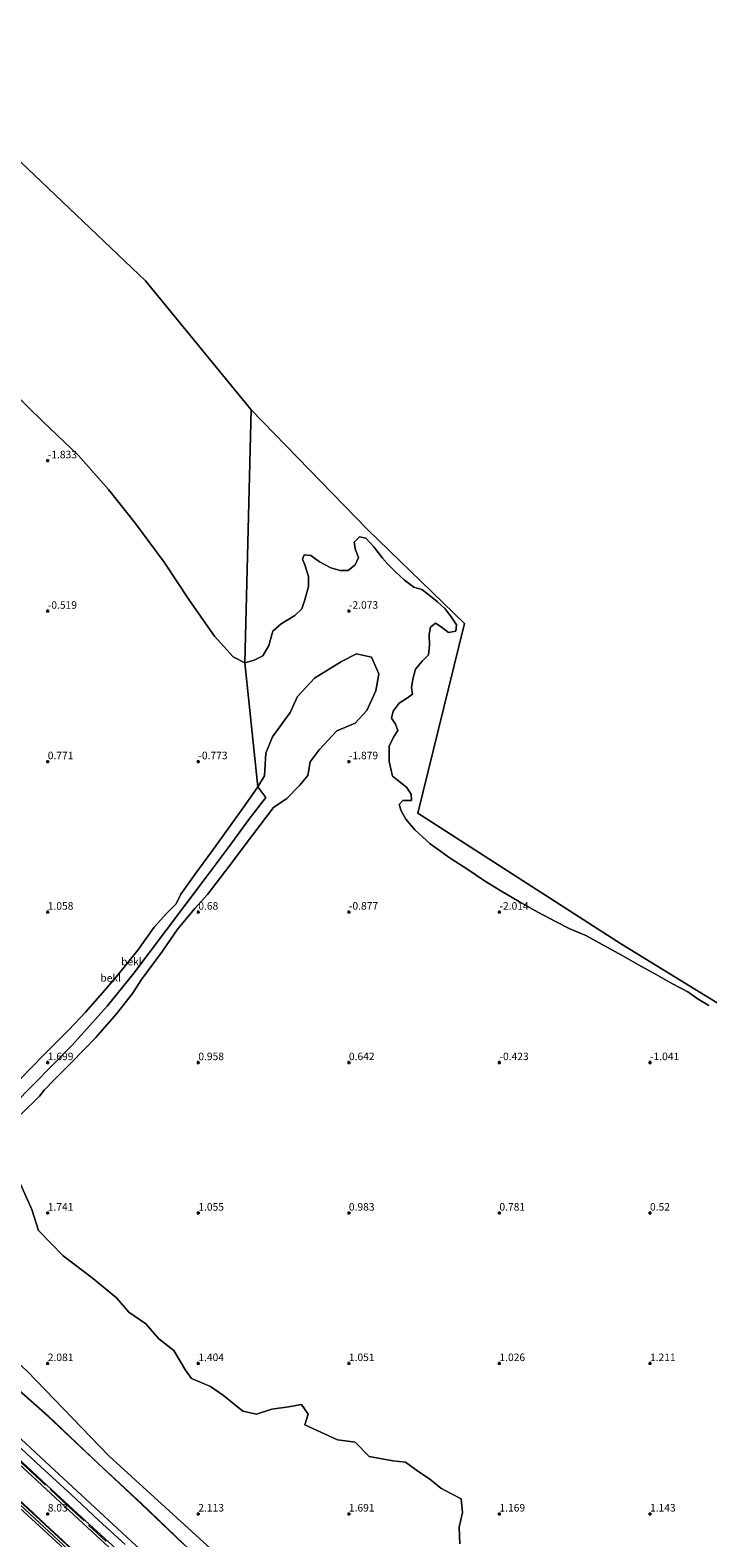
# Model space of a CAD drawing. Units: metres. Extents: x 30000 to 40000, y 375000 to 381250.
# Drawn here: x 37594 to 37819, y 375792 to 376293 of the extents above; entities that cross this region are included whole.
import ezdxf
from ezdxf.enums import TextEntityAlignment as Align

# ---------------------------------------------------------------- set-up
doc = ezdxf.new("R2010")
doc.units = ezdxf.units.M
doc.linetypes.add('IE-TERREINAFSCHEIDING', pattern=[10, 8, -2])
doc.layers.get('0').update_dxf_attribs({"lineweight": 25})
doc.layers.add('B-ME-GW-HOOGTEPUNT-S-B1', color=10, linetype='Continuous')
for name, color, linetype, lineweight in [('B-ME-GW-KRUINLIJN-L-B1', 93, 'Continuous', 18), ('B-ME-GW-TEENLIJN-L-B1', 93, 'Continuous', 18), ('B-ME-IE-GRASLAND-GV-B6', 93, 'Continuous', 18), ('B-ME-IE-GRONDWERKLIJN-GROND_INGERICHT-GV-B6', 253, 'Continuous', 18), ('B-ME-IE-GRONDWERKLIJN-GROND_NIETINGERICHT-GV-B6', 253, 'Continuous', 18), ('B-ME-IE-HULPGEOMETRIE-L-B1', 53, 'Continuous', 18), ('B-ME-IE-TERREINAFSCHEIDING-RASTERHEKWERK-L-B1', 8, 'IE-TERREINAFSCHEIDING', 18), ('B-ME-OB-BEKLEDING-GV-B6', 253, 'Continuous', 18), ('B-ME-OB-WATERLIJN-L-B1', 133, 'OB-WATERLIJN', 18), ('B-ME-OG-WATER-GV-B6', 153, 'Continuous', 18), ('B-ME-VH-VERH_SOORT-BITUMEN-GV-B6', 8, 'IE-TERREINAFSCHEIDING-NATUURLIJK-HOUTWAL', 18)]:
    doc.layers.add(name, color=color, linetype=linetype, lineweight=lineweight)
doc.styles.add('NLCS-ISO', font='NLCS-ISO.TTF')
doc.linetypes.add('IE-TERREINAFSCHEIDING-NATUURLIJK-HOUTWAL', pattern='A,7,-1.5,[67,NLCS.SHX,S=0.75,R=45,X=0,Y=0],-1.5,7,-1.5,[70,NLCS.SHX,S=0.75,R=0,X=0,Y=0],-1.5', length=20)
doc.linetypes.add('OB-WATERLIJN', pattern='A,10,[32,NLCS.SHX,S=2,R=0,X=0,Y=0],-12', length=22)

# ---------------------------------------------------------------- blocks, each defined once
blk = doc.blocks.new('d48dz_FeatureWriter_4_11_FMEBLOCK5')
at = {"layer": 'B-ME-OG-WATER-GV-B6'}
blk.add_polyline3d([(3840.8897, -2761.15445, -2.125), (3830.1696, -2745.96765, -2.125), (3720.2885, -2695.04715, -2), (3654.1812, -2666.46025, -2), (3565.786, -2666.59215, -2.001), (3502.267, -2639.95615, -2.001), (3502.439, -2612.81915, -2.001), (3481.448, -2576.64415, -2.001), (3393.226, -2553.70115, -2.001), (3241.534, -2538.87715, -2.001), (3142.991, -2509.25315, -2.001), (2973.669, -2407.97315, -2.001), (2900.415, -2363.59415, -2), (2860.156, -2335.01115, -2), (2790.564, -2292.23715, -2), (2722.923, -2248.74715, -2), (2738.38, -2185.76315, -2), (2706.149, -2154.44615, -2), (2667.523, -2114.68985, -2), (2632.4074, -2071.89275, -2), (2563.2736, -2006.05095, -2), (2516.8498, -1972.47715, -2), (2281.6767, -1759.43345, -2), (2176.4199, -1652.63635, -2)], dxfattribs=at)
blk = doc.blocks.new('hoogtepunt')
for p, q in [((-0.5, 0), (0.5, 0)), ((0, 0.5), (0, -0.5))]:
    blk.add_line(p, q)

msp = doc.modelspace()

# ---------------------------------------------------------------- linework, layer by layer
at = {"layer": 'B-ME-GW-KRUINLIJN-L-B1'}
for points in [[(37797.759, 375645.411, 5.565), (37784.434, 375655.084, 5.535), (37749.901, 375681.302, 5.503), (37695.65, 375727.618, 5.575), (37675.248, 375746.818, 5.527), (37651.18, 375769.162, 5.583), (37626.226, 375792.303, 5.527), (37612.597, 375804.923, 5.583), (37600.751, 375815.875, 5.555), (37586.262, 375829.324, 5.575), (37568.938, 375845.515, 5.575), (37554.965, 375858.557, 5.575), (37539.652, 375872.62, 5.551), (37527.245, 375884.167, 5.591), (37517.294, 375893.364, 5.591)], [(37774.951, 375639.616, 8.912), (37763.206, 375648.297, 8.964), (37752.681, 375656.667, 8.98), (37740.744, 375666.324, 9), (37728.057, 375677.027, 8.972), (37716.07, 375687.531, 8.968), (37707.632, 375695.107, 9), (37694.848, 375707.063, 8.968), (37682.656, 375718.559, 8.992), (37668.385, 375731.871, 9), (37651.737, 375747.379, 9.024), (37634.148, 375763.952, 9.036), (37618.572, 375778.477, 9.008), (37603.704, 375792.182, 9.044), (37587.331, 375807.364, 9.044), (37568.753, 375824.644, 8.976), (37546.905, 375844.949, 9.053), (37530.769, 375859.841, 8.996), (37511.817, 375877.255, 8.916), (37504.712, 375883.818, 8.988)], [(37503.747, 375881.678, 8.984), (37514.159, 375872.278, 8.908), (37523.768, 375863.984, 8.972), (37534.359, 375854.204, 9.02), (37546.334, 375843.355, 9.02), (37555.594, 375834.657, 8.988), (37564.997, 375825.848, 8.956), (37577.494, 375814.15, 8.976), (37586.642, 375805.642, 9.057), (37597.222, 375795.952, 9.073), (37605.628, 375788.13, 9.02)], [(37782.034, 375633.363, 9.009), (37767.251, 375643.625, 9.057), (37752.705, 375655.259, 9.028), (37737.469, 375667.748, 9.04), (37723.599, 375679.525, 9.012), (37707.547, 375694.038, 8.988), (37691.221, 375709.221, 8.984), (37674.228, 375725.531, 9.004), (37657.768, 375740.635, 9.048), (37642.132, 375755.189, 9.057), (37625.722, 375770.852, 9.036), (37609.769, 375785.415, 9.032), (37594.015, 375800.043, 9.093), (37575.941, 375816.853, 9.008), (37557.803, 375833.728, 9.032), (37536.758, 375853.141, 9.044), (37518.578, 375869.909, 8.883), (37504.795, 375882.47, 9.008)]]:
    msp.add_polyline3d(points, dxfattribs=at)
at = {"layer": 'B-ME-GW-TEENLIJN-L-B1'}
for points in [[(37789.976, 375640.43, 6.313), (37769.425, 375655.912, 6.195), (37754.684, 375667.818, 6.162), (37735.378, 375683.888, 6.114), (37715.338, 375701.555, 6.042), (37697.139, 375717.81, 6.066), (37679.069, 375734.811, 6.042), (37660.08, 375752.169, 6.017), (37644.931, 375766.143, 6.114), (37630.065, 375780.028, 6.074), (37613.206, 375795.507, 6.098), (37593.49, 375813.715, 6.122), (37573.973, 375831.754, 6.09), (37556.405, 375848.151, 6.086), (37539.502, 375863.657, 6.062), (37520.125, 375881.786, 6.086), (37512.397, 375888.815, 6.094)], [(37805.905, 375652.391, 2.522), (37786.074, 375666.375, 2.657), (37766.911, 375680.572, 2.693), (37750.273, 375693.454, 2.774), (37733.766, 375707.237, 2.842), (37723.951, 375716.366, 2.508), (37713.02, 375726.196, 2.363), (37706.141, 375733.118, 2.258), (37694.124, 375744.553, 2.238), (37676.797, 375760.444, 2.258), (37659.527, 375776.696, 2.226), (37645.136, 375789.976, 2.234), (37631.086, 375803.439, 2.186), (37616.775, 375816.775, 2.146), (37600.098, 375832.601, 2.182), (37584.487, 375846.394, 2.315), (37568.111, 375860.213, 2.653)]]:
    msp.add_polyline3d(points, dxfattribs=at)
at = {"layer": 'B-ME-IE-GRASLAND-GV-B6'}
for points in [[(37610.409, 375786.113, 9.016), (37599.084, 375796.608, 9.077), (37589.263, 375805.761, 9.028), (37580.658, 375813.653, 9.044), (37568.658, 375824.879, 8.972), (37557.261, 375835.408, 9.04), (37544.231, 375847.604, 9.012), (37529.973, 375860.655, 9.016), (37516.818, 375872.743, 8.944), (37503.668, 375884.893, 8.984), (37512.397, 375888.815, 6.094), (37520.125, 375881.786, 6.086), (37539.502, 375863.657, 6.062), (37556.405, 375848.151, 6.086), (37573.973, 375831.754, 6.09), (37593.49, 375813.715, 6.122), (37613.206, 375795.507, 6.098), (37630.065, 375780.028, 6.074)], [(37630.065, 375780.028, 6.074), (37613.206, 375795.507, 6.098), (37593.49, 375813.715, 6.122), (37573.973, 375831.754, 6.09), (37556.405, 375848.151, 6.086), (37539.502, 375863.657, 6.062), (37520.125, 375881.786, 6.086), (37512.397, 375888.815, 6.094), (37513.222, 375889.385, 6.009), (37512.482, 375890.315, 6.015), (37515.677, 375887.416, 6.011), (37524.083, 375879.678, 6.031), (37532.678, 375871.736, 5.958), (37543.423, 375861.833, 5.93), (37556.232, 375849.991, 5.918), (37567.066, 375839.843, 5.958), (37578.836, 375828.933, 5.946), (37589.831, 375818.793, 5.966), (37599.854, 375809.4, 5.95), (37609.867, 375800.16, 5.978), (37622.806, 375788.244, 5.958)]]:
    msp.add_polyline3d(points, dxfattribs=at)
at = {"layer": 'B-ME-IE-GRONDWERKLIJN-GROND_INGERICHT-GV-B6'}
for points in [[(37504.712, 375883.818, 8.988), (37503.668, 375884.893, 8.984), (37516.818, 375872.743, 8.944), (37529.973, 375860.655, 9.016), (37544.231, 375847.604, 9.012), (37557.261, 375835.408, 9.04), (37568.658, 375824.879, 8.972), (37580.658, 375813.653, 9.044), (37589.263, 375805.761, 9.028), (37599.084, 375796.608, 9.077), (37610.409, 375786.113, 9.016)], [(37503.747, 375881.678, 8.984), (37504.795, 375882.47, 9.008), (37504.712, 375883.818, 8.988), (37511.817, 375877.255, 8.916), (37530.769, 375859.841, 8.996), (37546.905, 375844.949, 9.053), (37568.753, 375824.644, 8.976), (37587.331, 375807.364, 9.044), (37603.704, 375792.182, 9.044), (37618.572, 375778.477, 9.008)], [(37618.572, 375778.477, 9.008), (37603.704, 375792.182, 9.044), (37587.331, 375807.364, 9.044), (37568.753, 375824.644, 8.976), (37546.905, 375844.949, 9.053), (37530.769, 375859.841, 8.996), (37511.817, 375877.255, 8.916), (37504.712, 375883.818, 8.988)], [(37488.554, 375868.572, 2.113), (37503.747, 375881.678, 8.984), (37514.159, 375872.278, 8.908), (37523.768, 375863.984, 8.972), (37534.359, 375854.204, 9.02), (37546.334, 375843.355, 9.02), (37555.594, 375834.657, 8.988), (37564.997, 375825.848, 8.956), (37577.494, 375814.15, 8.976), (37586.642, 375805.642, 9.057), (37597.222, 375795.952, 9.073), (37605.628, 375788.13, 9.02)], [(37605.628, 375788.13, 9.02), (37597.222, 375795.952, 9.073), (37586.642, 375805.642, 9.057), (37577.494, 375814.15, 8.976), (37564.997, 375825.848, 8.956), (37555.594, 375834.657, 8.988), (37546.334, 375843.355, 9.02), (37534.359, 375854.204, 9.02), (37523.768, 375863.984, 8.972), (37514.159, 375872.278, 8.908), (37503.747, 375881.678, 8.984)]]:
    msp.add_polyline3d(points, dxfattribs=at)
at = {"layer": 'B-ME-IE-GRONDWERKLIJN-GROND_NIETINGERICHT-GV-B6'}
for points in [[(37588.473, 376172.621, -2), (37598.406, 376163.037, -2), (37610.167, 376151.73, -2), (37620.172, 376140.403, -2), (37629.13, 376129.067, -2), (37638.645, 376116.241, -2), (37647.094, 376103.492, -2), (37655.422, 376091.725, -2), (37661.567, 376084.769, -2), (37665.414, 376082.803, -2), (37669.732, 376041.632, -0.471), (37665.613, 376035.757, -0.15), (37660.338, 376028.289, 0.145), (37654.35, 376020.022, 0.404), (37649.156, 376012.952, 0.655), (37644.166, 376005.907, 0.725), (37642.687, 376002.768, 0.807), (37639.443, 375999.537, 0.778), (37635.366, 375994.944, 0.889), (37629.891, 375987.3, 0.979), (37623.096, 375978.834, 1.078), (37618.163, 375973.111, 1.127), (37612.522, 375966.716, 1.201), (37607.126, 375961.004, 1.263), (37598.568, 375952.395, 1.345), (37590.787, 375944.463, 1.419)], [(37591.163, 375932.812, 1.56), (37597.287, 375938.762, 1.484), (37598.836, 375940.807, 1.442), (37602.174, 375944.258, 1.375), (37607.993, 375950.121, 1.299), (37615.945, 375958.342, 1.282), (37622.839, 375966.192, 1.177), (37628.104, 375972.885, 1.063), (37631.179, 375977.541, 1.034), (37638.115, 375986.977, 0.929), (37643.229, 375994.413, 0.819), (37648.877, 376001.14, 0.743), (37653.087, 376005.842, 0.562), (37660.294, 376015.261, 0.285), (37667.962, 376025.491, -0.136), (37674.923, 376034.746, -0.456), (37679.447, 376037.704, -0.65), (37683.611, 376042.019, -0.873), (37686.352, 376045.399, -1.05), (37687.121, 376049.898, -1.067), (37690.166, 376053.87, -1.168), (37695.969, 376060.26, -1.345), (37702.057, 376062.777, -1.631), (37705.922, 376067.001, -1.606), (37708.919, 376073.497, -1.774), (37709.896, 376079.162, -1.791), (37707.525, 376084.68, -1.829), (37702.49, 376085.785, -1.968), (37697.584, 376083.271, -1.812), (37688.6, 376077.671, -1.799), (37682.985, 376071.666, -1.736), (37680.495, 376066.269, -1.622), (37674.634, 376058.195, -1.265), (37672.386, 376052.739, -1.025), (37671.955, 376045.292, -0.688), (37669.732, 376041.632, -0.471), (37665.414, 376082.803, -2), (37668.548, 376083.735, -2), (37671.375, 376085.104, -2), (37673.396, 376088.526, -2), (37674.757, 376093.312, -2), (37677.549, 376095.792, -2), (37682.014, 376098.575, -2), (37684.384, 376100.794, -2), (37685.368, 376103.729, -2), (37686.63, 376108.152, -2), (37686.609, 376111.552, -2), (37685.419, 376115.368, -2), (37684.582, 376117.242, -2), (37685.189, 376118.752, -2), (37687.362, 376118.448, -2), (37690.281, 376116.405, -2), (37694.016, 376114.414, -2), (37697.112, 376113.482, -2), (37699.759, 376113.484, -2), (37702.075, 376115.373, -2), (37703.161, 376117.813, -2), (37702.143, 376120.323, -2), (37701.736, 376122.932, -2), (37703.47, 376124.651, -2), (37705.573, 376124.19, -2), (37708.261, 376121.384, -2), (37711.184, 376117.57, -2), (37712.948, 376115.556, -2), (37715.57, 376112.967, -2), (37718.495, 376110.317, -2), (37721.53, 376107.963, -2), (37724.223, 376107.202, -2), (37726.539, 376105.418, -2), (37729.381, 376103.051, -2), (37732.014, 376100.716, -2), (37733.969, 376098.098, -2), (37735.759, 376095.45, -2), (37735.475, 376093.36, -2), (37733.122, 376092.915, -2), (37730.671, 376094.769, -2), (37728.781, 376096.028, -2), (37727.128, 376094.672, -2), (37726.655, 376092.214, -2), (37726.762, 376088.721, -2), (37726.421, 376085.486, -2), (37724.303, 376083.413, -2), (37722.139, 376080.683, -2), (37721.233, 376077.399, -2), (37720.766, 376074.599, -2), (37721.075, 376072.379, -2), (37719.187, 376071.003, -2), (37716.689, 376069.39, -2), (37714.666, 376066.733, -2), (37714.186, 376064.445, -2), (37715.44, 376062.379, -2), (37716.216, 376060.356, -2), (37714.813, 376058.101, -2), (37713.412, 376055.081, -2), (37713.322, 376050.045, -2), (37714.523, 376045.19, -2), (37716.006, 376043.938, -2), (37719.078, 376041.479, -2), (37720.649, 376039.151, -2), (37720.798, 376037.027, -2), (37717.9, 376037.091, -2), (37716.693, 376035.778, -2), (37717.411, 376033.586, -2), (37718.9, 376030.83, -2), (37721.888, 376027.369, -2), (37727.044, 376022.649, -2), (37733.674, 376017.93, -2), (37739.499, 376014.121, -2), (37745.039, 376010.416, -2), (37750.494, 376007.033, -2), (37756.681, 376003.425, -2), (37762.784, 375999.994, -2), (37768.624, 375996.819, -2), (37773.373, 375994.395, -2), (37778.642, 375992.235, -2), (37784.148, 375989.268, -2), (37790.775, 375985.561, -2), (37796.125, 375982.465, -2), (37801.802, 375979.306, -2), (37807.256, 375976.271, -2), (37812.517, 375973.506, -2), (37815.971, 375971.026, -2), (37819.531, 375968.888, -2)], [(37590.992, 375909.538, 1.792), (37594.699, 375901.125, 1.884)], [(37736.883, 375790.083, 1.4), (37736.608, 375795.581, 1.455), (37737.678, 375800.477, 1.438), (37737.295, 375804.99, 1.371), (37733.901, 375806.827, 1.4), (37730.509, 375808.577, 1.505), (37726.933, 375811.596, 1.438), (37722.469, 375814.547, 1.463), (37718.829, 375817.163, 1.442), (37714.55, 375817.653, 1.459), (37706.684, 375819.053, 1.421), (37702.1, 375823.791, 1.371), (37696.252, 375824.641, 1.434), (37685.389, 375829.588, 1.556), (37686.503, 375833.123, 1.569), (37684.257, 375836.362, 1.548), (37679.986, 375835.581, 1.564), (37674.404, 375834.858, 1.564), (37669.338, 375833.137, 1.602), (37664.766, 375834.142, 1.581), (37658.347, 375839.374, 1.594), (37654.041, 375842.339, 1.573), (37647.777, 375845.045, 1.522), (37645.707, 375847.738, 1.569), (37641.836, 375854.255, 1.535), (37636.857, 375858.187, 1.459), (37632.517, 375863.194, 1.451), (37626.951, 375867.052, 1.543), (37622.805, 375871.783, 1.678), (37614.753, 375878.474, 1.787), (37605.085, 375885.731, 1.813), (37596.884, 375894.186, 1.931), (37594.699, 375901.125, 1.884), (37590.992, 375909.538, 1.792)], [(37594.699, 375901.125, 1.884), (37596.884, 375894.186, 1.931), (37605.085, 375885.731, 1.813), (37614.753, 375878.474, 1.787), (37622.805, 375871.783, 1.678), (37626.951, 375867.052, 1.543), (37632.517, 375863.194, 1.451), (37636.857, 375858.187, 1.459), (37641.836, 375854.255, 1.535), (37645.707, 375847.738, 1.569), (37647.777, 375845.045, 1.522), (37654.041, 375842.339, 1.573), (37658.347, 375839.374, 1.594), (37664.766, 375834.142, 1.581), (37669.338, 375833.137, 1.602), (37674.404, 375834.858, 1.564), (37679.986, 375835.581, 1.564), (37684.257, 375836.362, 1.548), (37686.503, 375833.123, 1.569), (37685.389, 375829.588, 1.556), (37696.252, 375824.641, 1.434), (37702.1, 375823.791, 1.371), (37706.684, 375819.053, 1.421), (37714.55, 375817.653, 1.459), (37718.829, 375817.163, 1.442), (37722.469, 375814.547, 1.463), (37726.933, 375811.596, 1.438), (37730.509, 375808.577, 1.505), (37733.901, 375806.827, 1.4), (37737.295, 375804.99, 1.371), (37737.678, 375800.477, 1.438), (37736.608, 375795.581, 1.455), (37736.883, 375790.083, 1.4)], [(37711.788, 375735.814, 2.279), (37620.262, 375819.35, 2.154), (37593.155, 375847.456, 2.367)]]:
    msp.add_polyline3d(points, dxfattribs=at)
at = {"layer": 'B-ME-IE-HULPGEOMETRIE-L-B1'}
for points in [[(37667.523, 376166.9003, -2), (37632.4074, 376209.6974, -2), (37563.2736, 376275.5392, -2), (37516.8498, 376309.113, -2)], [(37588.755, 375936.087, 2.031), (37608.055, 375955.807, 1.698), (37619.753, 375968.744, 1.534), (37628.256, 375979.274, 1.373), (37639.383, 375994.085, 1.09), (37652.243, 376011.157, 0.868), (37659.92, 376021.293, 0.544), (37666.798, 376030.701, 0.215), (37672.372, 376038.027, 0.018), (37669.732, 376041.632, -0.471), (37665.414, 376082.803, -2), (37667.523, 376166.9003, -2)], [(38393.226, 375727.889, -2.001), (38241.534, 375742.713, -2.001), (38142.991, 375772.337, -2.001), (37973.669, 375873.617, -2.001), (37900.415, 375917.996, -2), (37860.156, 375946.579, -2), (37790.564, 375989.353, -2), (37722.923, 376032.843, -2), (37738.38, 376095.827, -2), (37706.149, 376127.144, -2), (37667.523, 376166.9003, -2)]]:
    msp.add_polyline3d(points, dxfattribs=at)
at = {"layer": 'B-ME-IE-TERREINAFSCHEIDING-RASTERHEKWERK-L-B1'}
for points in [[(37619.449, 375790.87, 6.038), (37606.616, 375802.728, 6.013), (37595.693, 375812.908, 6.026), (37582.947, 375824.749, 6.001), (37571.952, 375834.958, 6.03), (37562.8, 375843.515, 6.001), (37551.76, 375853.728, 6.017), (37538.891, 375865.635, 6.009), (37526.088, 375877.538, 6.026), (37513.222, 375889.385, 6.009)], [(37503.668, 375884.893, 8.984), (37516.818, 375872.743, 8.944), (37529.973, 375860.655, 9.016), (37544.231, 375847.604, 9.012), (37557.261, 375835.408, 9.04), (37568.658, 375824.879, 8.972), (37580.658, 375813.653, 9.044), (37589.263, 375805.761, 9.028), (37599.084, 375796.608, 9.077), (37610.409, 375786.113, 9.016), (37622.681, 375774.794, 9.02), (37632.818, 375765.333, 9.024), (37652.435, 375746.859, 9.008), (37668.829, 375731.664, 9.02), (37683.612, 375717.904, 8.972), (37696.246, 375705.985, 8.916), (37708.973, 375694.28, 8.908), (37724.093, 375681.426, 8.851), (37737.024, 375670.711, 8.815), (37751.905, 375658.586, 8.811), (37764.085, 375648.524, 8.843), (37774.951, 375639.616, 8.912)]]:
    msp.add_polyline3d(points, dxfattribs=at)
at = {"layer": 'B-ME-OB-BEKLEDING-GV-B6'}
for points in [[(37588.755, 375936.087, 2.031), (37608.055, 375955.807, 1.698), (37619.753, 375968.744, 1.534), (37628.256, 375979.274, 1.373), (37639.383, 375994.085, 1.09), (37652.243, 376011.157, 0.868), (37659.92, 376021.293, 0.544), (37666.798, 376030.701, 0.215), (37672.372, 376038.027, 0.018), (37669.732, 376041.632, -0.471), (37671.955, 376045.292, -0.688), (37672.386, 376052.739, -1.025), (37674.634, 376058.195, -1.265), (37680.495, 376066.269, -1.622), (37682.985, 376071.666, -1.736), (37688.6, 376077.671, -1.799), (37697.584, 376083.271, -1.812), (37702.49, 376085.785, -1.968), (37707.525, 376084.68, -1.829), (37709.896, 376079.162, -1.791), (37708.919, 376073.497, -1.774), (37705.922, 376067.001, -1.606), (37702.057, 376062.777, -1.631), (37695.969, 376060.26, -1.345), (37690.166, 376053.87, -1.168), (37687.121, 376049.898, -1.067), (37686.352, 376045.399, -1.05), (37683.611, 376042.019, -0.873), (37679.447, 376037.704, -0.65), (37674.923, 376034.746, -0.456), (37667.962, 376025.491, -0.136), (37660.294, 376015.261, 0.285), (37653.087, 376005.842, 0.562), (37648.877, 376001.14, 0.743), (37643.229, 375994.413, 0.819), (37638.115, 375986.977, 0.929), (37631.179, 375977.541, 1.034), (37628.104, 375972.885, 1.063), (37622.839, 375966.192, 1.177), (37615.945, 375958.342, 1.282), (37607.993, 375950.121, 1.299), (37602.174, 375944.258, 1.375), (37598.836, 375940.807, 1.442), (37597.287, 375938.762, 1.484), (37591.163, 375932.812, 1.56)], [(37590.787, 375944.463, 1.419), (37598.568, 375952.395, 1.345), (37607.126, 375961.004, 1.263), (37612.522, 375966.716, 1.201), (37618.163, 375973.111, 1.127), (37623.096, 375978.834, 1.078), (37629.891, 375987.3, 0.979), (37635.366, 375994.944, 0.889), (37639.443, 375999.537, 0.778), (37642.687, 376002.768, 0.807), (37644.166, 376005.907, 0.725), (37649.156, 376012.952, 0.655), (37654.35, 376020.022, 0.404), (37660.338, 376028.289, 0.145), (37665.613, 376035.757, -0.15), (37669.732, 376041.632, -0.471), (37672.372, 376038.027, 0.018), (37666.798, 376030.701, 0.215), (37659.92, 376021.293, 0.544), (37652.243, 376011.157, 0.868), (37639.383, 375994.085, 1.09), (37628.256, 375979.274, 1.373), (37619.753, 375968.744, 1.534), (37608.055, 375955.807, 1.698), (37588.755, 375936.087, 2.031)], [(37651.18, 375769.162, 5.583), (37626.226, 375792.303, 5.527), (37612.597, 375804.923, 5.583), (37600.751, 375815.875, 5.555), (37586.262, 375829.324, 5.575), (37568.938, 375845.515, 5.575), (37554.965, 375858.557, 5.575), (37539.652, 375872.62, 5.551), (37527.245, 375884.167, 5.591), (37517.294, 375893.364, 5.591), (37526.559, 375900.885, 2.146), (37530.871, 375895.859, 2.267), (37540.787, 375885.493, 2.524), (37551.09, 375875.562, 2.653), (37554.657, 375872.021, 2.81), (37560.117, 375867.068, 2.725), (37568.046, 375860.137, 2.653), (37584.421, 375846.318, 2.315), (37600.031, 375832.527, 2.182), (37616.706, 375816.702, 2.146), (37631.017, 375803.366, 2.186), (37645.068, 375789.903, 2.234)], [(37526.559, 375900.885, 2.146), (37526.635, 375900.95, 2.146), (37530.945, 375895.926, 2.267), (37540.858, 375885.563, 2.524), (37551.16, 375875.634, 2.653), (37552.885, 375873.921, 2.729), (37554.726, 375872.093, 2.81), (37560.183, 375867.143, 2.725), (37568.111, 375860.213, 2.653), (37584.487, 375846.394, 2.315), (37600.098, 375832.601, 2.182), (37616.775, 375816.775, 2.146), (37631.086, 375803.439, 2.186), (37645.136, 375789.976, 2.234)], [(37645.068, 375789.903, 2.234), (37631.017, 375803.366, 2.186), (37616.706, 375816.702, 2.146), (37600.031, 375832.527, 2.182), (37584.421, 375846.318, 2.315), (37568.046, 375860.137, 2.653), (37560.117, 375867.068, 2.725), (37554.657, 375872.021, 2.81), (37551.09, 375875.562, 2.653), (37540.787, 375885.493, 2.524), (37530.871, 375895.859, 2.267), (37526.559, 375900.885, 2.146)], [(37625.689, 375789.862, 5.741), (37616.991, 375797.828, 5.721), (37607.717, 375806.463, 5.717), (37597.738, 375815.663, 5.789), (37588.067, 375824.605, 5.805), (37577.922, 375833.961, 5.797), (37567.779, 375843.447, 5.789), (37556.487, 375853.995, 5.809), (37545.43, 375864.23, 5.862), (37534.46, 375874.397, 5.821), (37521.643, 375886.368, 5.862), (37514.812, 375892.657, 5.858), (37517.226, 375893.291, 5.591), (37517.294, 375893.364, 5.591), (37527.245, 375884.167, 5.591), (37539.652, 375872.62, 5.551), (37554.965, 375858.557, 5.575), (37568.938, 375845.515, 5.575), (37586.262, 375829.324, 5.575), (37600.751, 375815.875, 5.555), (37612.597, 375804.923, 5.583), (37626.226, 375792.303, 5.527), (37651.18, 375769.162, 5.583)], [(37645.136, 375789.976, 2.234), (37631.086, 375803.439, 2.186), (37616.775, 375816.775, 2.146), (37600.098, 375832.601, 2.182), (37584.487, 375846.394, 2.315), (37568.111, 375860.213, 2.653), (37570.665, 375858.689, 2.592), (37574.153, 375856.95, 2.572), (37577.26, 375858.942, 2.56), (37579.534, 375862.234, 2.593), (37581.405, 375858.921, 2.504), (37584.249, 375856.339, 2.46), (37586.33, 375853.719, 2.363), (37593.155, 375847.456, 2.367), (37620.262, 375819.35, 2.154), (37711.788, 375735.814, 2.279)]]:
    msp.add_polyline3d(points, dxfattribs=at)
at = {"layer": 'B-ME-OB-WATERLIJN-L-B1'}
for points in [[(37437.361, 376302.297, -2), (37455.819, 376286.925, -2), (37471.811, 376274.211, -2), (37486.785, 376262.115, -2), (37500.247, 376252.307, -2), (37513.405, 376241.849, -2), (37526.342, 376231.382, -2), (37539.55, 376219.749, -2), (37552.813, 376207.046, -2), (37564.462, 376195.352, -2), (37576.16, 376184.538, -2), (37588.473, 376172.621, -2), (37598.406, 376163.037, -2), (37610.167, 376151.73, -2), (37620.172, 376140.403, -2), (37629.13, 376129.067, -2), (37638.645, 376116.241, -2), (37647.094, 376103.492, -2), (37655.422, 376091.725, -2), (37661.567, 376084.769, -2), (37665.414, 376082.803, -2)], [(37665.414, 376082.803, -2), (37668.548, 376083.735, -2), (37671.375, 376085.104, -2), (37673.396, 376088.526, -2), (37674.757, 376093.312, -2), (37677.549, 376095.792, -2), (37682.014, 376098.575, -2), (37684.384, 376100.794, -2), (37685.368, 376103.729, -2), (37686.63, 376108.152, -2), (37686.609, 376111.552, -2), (37685.419, 376115.368, -2), (37684.582, 376117.242, -2), (37685.189, 376118.752, -2), (37687.362, 376118.448, -2), (37690.281, 376116.405, -2), (37694.016, 376114.414, -2), (37697.112, 376113.482, -2), (37699.759, 376113.484, -2), (37702.075, 376115.373, -2), (37703.161, 376117.813, -2), (37702.143, 376120.323, -2), (37701.736, 376122.932, -2), (37703.47, 376124.651, -2), (37705.573, 376124.19, -2), (37708.261, 376121.384, -2), (37711.184, 376117.57, -2), (37712.948, 376115.556, -2), (37715.57, 376112.967, -2), (37718.495, 376110.317, -2), (37721.53, 376107.963, -2), (37724.223, 376107.202, -2), (37726.539, 376105.418, -2), (37729.381, 376103.051, -2), (37732.014, 376100.716, -2), (37733.969, 376098.098, -2), (37735.759, 376095.45, -2), (37735.475, 376093.36, -2), (37733.122, 376092.915, -2), (37730.671, 376094.769, -2), (37728.781, 376096.028, -2), (37727.128, 376094.672, -2), (37726.655, 376092.214, -2), (37726.762, 376088.721, -2), (37726.421, 376085.486, -2), (37724.303, 376083.413, -2), (37722.139, 376080.683, -2), (37721.233, 376077.399, -2), (37720.766, 376074.599, -2), (37721.075, 376072.379, -2), (37719.187, 376071.003, -2), (37716.689, 376069.39, -2), (37714.666, 376066.733, -2), (37714.186, 376064.445, -2), (37715.44, 376062.379, -2), (37716.216, 376060.356, -2), (37714.813, 376058.101, -2), (37713.412, 376055.081, -2), (37713.322, 376050.045, -2), (37714.523, 376045.19, -2), (37716.006, 376043.938, -2), (37719.078, 376041.479, -2), (37720.649, 376039.151, -2), (37720.798, 376037.027, -2), (37717.9, 376037.091, -2), (37716.693, 376035.778, -2), (37717.411, 376033.586, -2), (37718.9, 376030.83, -2), (37721.888, 376027.369, -2), (37727.044, 376022.649, -2), (37733.674, 376017.93, -2), (37739.499, 376014.121, -2), (37745.039, 376010.416, -2), (37750.494, 376007.033, -2), (37756.681, 376003.425, -2), (37762.784, 375999.994, -2), (37768.624, 375996.819, -2), (37773.373, 375994.395, -2), (37778.642, 375992.235, -2), (37784.148, 375989.268, -2), (37790.775, 375985.561, -2), (37796.125, 375982.465, -2), (37801.802, 375979.306, -2), (37807.256, 375976.271, -2), (37812.517, 375973.506, -2), (37815.971, 375971.026, -2), (37819.531, 375968.888, -2)]]:
    msp.add_polyline3d(points, dxfattribs=at)
at = {"layer": 'B-ME-OG-WATER-GV-B6'}
for points in [[(37563.2736, 376275.5392, -2), (37632.4074, 376209.6974, -2), (37667.523, 376166.9003, -2), (37665.414, 376082.803, -2), (37661.567, 376084.769, -2), (37655.422, 376091.725, -2), (37647.094, 376103.492, -2), (37638.645, 376116.241, -2), (37629.13, 376129.067, -2), (37620.172, 376140.403, -2), (37610.167, 376151.73, -2), (37598.406, 376163.037, -2), (37588.473, 376172.621, -2)], [(37819.531, 375968.888, -2), (37815.971, 375971.026, -2), (37812.517, 375973.506, -2), (37807.256, 375976.271, -2), (37801.802, 375979.306, -2), (37796.125, 375982.465, -2), (37790.775, 375985.561, -2), (37784.148, 375989.268, -2), (37778.642, 375992.235, -2), (37773.373, 375994.395, -2), (37768.624, 375996.819, -2), (37762.784, 375999.994, -2), (37756.681, 376003.425, -2), (37750.494, 376007.033, -2), (37745.039, 376010.416, -2), (37739.499, 376014.121, -2), (37733.674, 376017.93, -2), (37727.044, 376022.649, -2), (37721.888, 376027.369, -2), (37718.9, 376030.83, -2), (37717.411, 376033.586, -2), (37716.693, 376035.778, -2), (37717.9, 376037.091, -2), (37720.798, 376037.027, -2), (37720.649, 376039.151, -2), (37719.078, 376041.479, -2), (37716.006, 376043.938, -2), (37714.523, 376045.19, -2), (37713.322, 376050.045, -2), (37713.412, 376055.081, -2), (37714.813, 376058.101, -2), (37716.216, 376060.356, -2), (37715.44, 376062.379, -2), (37714.186, 376064.445, -2), (37714.666, 376066.733, -2), (37716.689, 376069.39, -2), (37719.187, 376071.003, -2), (37721.075, 376072.379, -2), (37720.766, 376074.599, -2), (37721.233, 376077.399, -2), (37722.139, 376080.683, -2), (37724.303, 376083.413, -2), (37726.421, 376085.486, -2), (37726.762, 376088.721, -2), (37726.655, 376092.214, -2), (37727.128, 376094.672, -2), (37728.781, 376096.028, -2), (37730.671, 376094.769, -2), (37733.122, 376092.915, -2), (37735.475, 376093.36, -2), (37735.759, 376095.45, -2), (37733.969, 376098.098, -2), (37732.014, 376100.716, -2), (37729.381, 376103.051, -2), (37726.539, 376105.418, -2), (37724.223, 376107.202, -2), (37721.53, 376107.963, -2), (37718.495, 376110.317, -2), (37715.57, 376112.967, -2), (37712.948, 376115.556, -2), (37711.184, 376117.57, -2), (37708.261, 376121.384, -2), (37705.573, 376124.19, -2), (37703.47, 376124.651, -2), (37701.736, 376122.932, -2), (37702.143, 376120.323, -2), (37703.161, 376117.813, -2), (37702.075, 376115.373, -2), (37699.759, 376113.484, -2), (37697.112, 376113.482, -2), (37694.016, 376114.414, -2), (37690.281, 376116.405, -2), (37687.362, 376118.448, -2), (37685.189, 376118.752, -2), (37684.582, 376117.242, -2), (37685.419, 376115.368, -2), (37686.609, 376111.552, -2), (37686.63, 376108.152, -2), (37685.368, 376103.729, -2), (37684.384, 376100.794, -2), (37682.014, 376098.575, -2), (37677.549, 376095.792, -2), (37674.757, 376093.312, -2), (37673.396, 376088.526, -2), (37671.375, 376085.104, -2), (37668.548, 376083.735, -2), (37665.414, 376082.803, -2), (37667.523, 376166.9003, -2), (37706.149, 376127.144, -2), (37738.38, 376095.827, -2), (37722.923, 376032.843, -2), (37790.564, 375989.353, -2), (37860.156, 375946.579, -2)]]:
    msp.add_polyline3d(points, dxfattribs=at)
at = {"layer": 'B-ME-VH-VERH_SOORT-BITUMEN-GV-B6'}
msp.add_polyline3d([(37622.806, 375788.244, 5.958), (37609.867, 375800.16, 5.978), (37599.854, 375809.4, 5.95), (37589.831, 375818.793, 5.966), (37578.836, 375828.933, 5.946), (37567.066, 375839.843, 5.958), (37556.232, 375849.991, 5.918), (37543.423, 375861.833, 5.93), (37532.678, 375871.736, 5.958), (37524.083, 375879.678, 6.031), (37515.677, 375887.416, 6.011), (37512.482, 375890.315, 6.015), (37514.812, 375892.657, 5.858), (37521.643, 375886.368, 5.862), (37534.46, 375874.397, 5.821), (37545.43, 375864.23, 5.862), (37556.487, 375853.995, 5.809), (37567.779, 375843.447, 5.789), (37577.922, 375833.961, 5.797), (37588.067, 375824.605, 5.805), (37597.738, 375815.663, 5.789), (37607.717, 375806.463, 5.717), (37616.991, 375797.828, 5.721), (37625.689, 375789.862, 5.741)], dxfattribs=at)

# ---------------------------------------------------------------- block references
at = {"layer": 'B-ME-GW-HOOGTEPUNT-S-B1', "rotation": 90}
for p in [(37600, 376150, -1.833), (37600, 376150, -1.833), (37600, 376100, -0.519), (37600, 376100, -0.519), (37700, 376100, -2.073), (37700, 376100, -2.073), (37600, 376050, 0.771), (37600, 376050, 0.771), (37650, 376050, -0.773), (37650, 376050, -0.773), (37700, 376050, -1.879), (37700, 376050, -1.879), (37600, 376000, 1.058), (37600, 376000, 1.058), (37650, 376000, 0.68), (37650, 376000, 0.68), (37700, 376000, -0.877), (37700, 376000, -0.877), (37750, 376000, -2.014), (37750, 376000, -2.014), (37600, 375950, 1.699), (37600, 375950, 1.699), (37650, 375950, 0.958), (37650, 375950, 0.958), (37700, 375950, 0.642), (37700, 375950, 0.642), (37750, 375950, -0.423), (37750, 375950, -0.423), (37800, 375950, -1.041), (37800, 375950, -1.041), (37600, 375900, 1.741), (37600, 375900, 1.741), (37650, 375900, 1.055), (37650, 375900, 1.055), (37700, 375900, 0.983), (37700, 375900, 0.983), (37750, 375900, 0.781), (37750, 375900, 0.781), (37800, 375900, 0.52), (37800, 375900, 0.52), (37600, 375850, 2.081), (37600, 375850, 2.081), (37650, 375850, 1.404), (37650, 375850, 1.404), (37700, 375850, 1.051), (37700, 375850, 1.051), (37750, 375850, 1.026), (37750, 375850, 1.026), (37800, 375850, 1.211), (37800, 375850, 1.211), (37600, 375800, 8.03), (37600, 375800, 8.03), (37650, 375800, 2.113), (37650, 375800, 2.113), (37700, 375800, 1.691), (37700, 375800, 1.691), (37750, 375800, 1.169), (37750, 375800, 1.169), (37800, 375800, 1.143), (37800, 375800, 1.143)]:
    msp.add_blockref('hoogtepunt', p, dxfattribs=at)
at = {"layer": 'B-ME-OG-WATER-GV-B6'}
msp.add_blockref('d48dz_FeatureWriter_4_11_FMEBLOCK5', (35000, 378281.5902), dxfattribs=at)

# ---------------------------------------------------------------- texts
at = {"layer": 'B-ME-GW-HOOGTEPUNT-S-B1', "ltscale": 0.2, "style": 'NLCS-ISO'}
for s, p in [('-1.833', (37600, 376150, -1.833)), ('-1.833', (37600, 376150, -1.833)), ('-0.519', (37600, 376100, -0.519)), ('-0.519', (37600, 376100, -0.519)), ('-2.073', (37700, 376100, -2.073)), ('-2.073', (37700, 376100, -2.073)), ('0.771', (37600, 376050, 0.771)), ('0.771', (37600, 376050, 0.771)), ('-0.773', (37650, 376050, -0.773)), ('-0.773', (37650, 376050, -0.773)), ('-1.879', (37700, 376050, -1.879)), ('-1.879', (37700, 376050, -1.879)), ('1.058', (37600, 376000, 1.058)), ('1.058', (37600, 376000, 1.058)), ('0.68', (37650, 376000, 0.68)), ('0.68', (37650, 376000, 0.68)), ('-0.877', (37700, 376000, -0.877)), ('-0.877', (37700, 376000, -0.877)), ('-2.014', (37750, 376000, -2.014)), ('-2.014', (37750, 376000, -2.014)), ('1.699', (37600, 375950, 1.699)), ('1.699', (37600, 375950, 1.699)), ('0.958', (37650, 375950, 0.958)), ('0.958', (37650, 375950, 0.958)), ('0.642', (37700, 375950, 0.642)), ('0.642', (37700, 375950, 0.642)), ('-0.423', (37750, 375950, -0.423)), ('-0.423', (37750, 375950, -0.423)), ('-1.041', (37800, 375950, -1.041)), ('-1.041', (37800, 375950, -1.041)), ('1.741', (37600, 375900, 1.741)), ('1.741', (37600, 375900, 1.741)), ('1.055', (37650, 375900, 1.055)), ('1.055', (37650, 375900, 1.055)), ('0.983', (37700, 375900, 0.983)), ('0.983', (37700, 375900, 0.983)), ('0.781', (37750, 375900, 0.781)), ('0.781', (37750, 375900, 0.781)), ('0.52', (37800, 375900, 0.52)), ('0.52', (37800, 375900, 0.52)), ('2.081', (37600, 375850, 2.081)), ('2.081', (37600, 375850, 2.081)), ('1.404', (37650, 375850, 1.404)), ('1.404', (37650, 375850, 1.404)), ('1.051', (37700, 375850, 1.051)), ('1.051', (37700, 375850, 1.051)), ('1.026', (37750, 375850, 1.026)), ('1.026', (37750, 375850, 1.026)), ('1.211', (37800, 375850, 1.211)), ('1.211', (37800, 375850, 1.211)), ('8.03', (37600, 375800, 8.03)), ('8.03', (37600, 375800, 8.03)), ('2.113', (37650, 375800, 2.113)), ('2.113', (37650, 375800, 2.113)), ('1.691', (37700, 375800, 1.691)), ('1.691', (37700, 375800, 1.691)), ('1.169', (37750, 375800, 1.169)), ('1.169', (37750, 375800, 1.169)), ('1.143', (37800, 375800, 1.143)), ('1.143', (37800, 375800, 1.143))]:
    msp.add_text(s, height=2.5, dxfattribs=at).set_placement(p, align=Align.BOTTOM_LEFT)
at = {"layer": 'B-ME-OB-BEKLEDING-GV-B6', "ltscale": 0.2, "style": 'NLCS-ISO'}
for p in [(37627.7718, 375983.5397), (37620.8872, 375978.1015)]:
    msp.add_text('bekl', height=2.5, dxfattribs=at).set_placement(p, align=Align.MIDDLE_CENTER)

doc.saveas('drawing.dxf')
